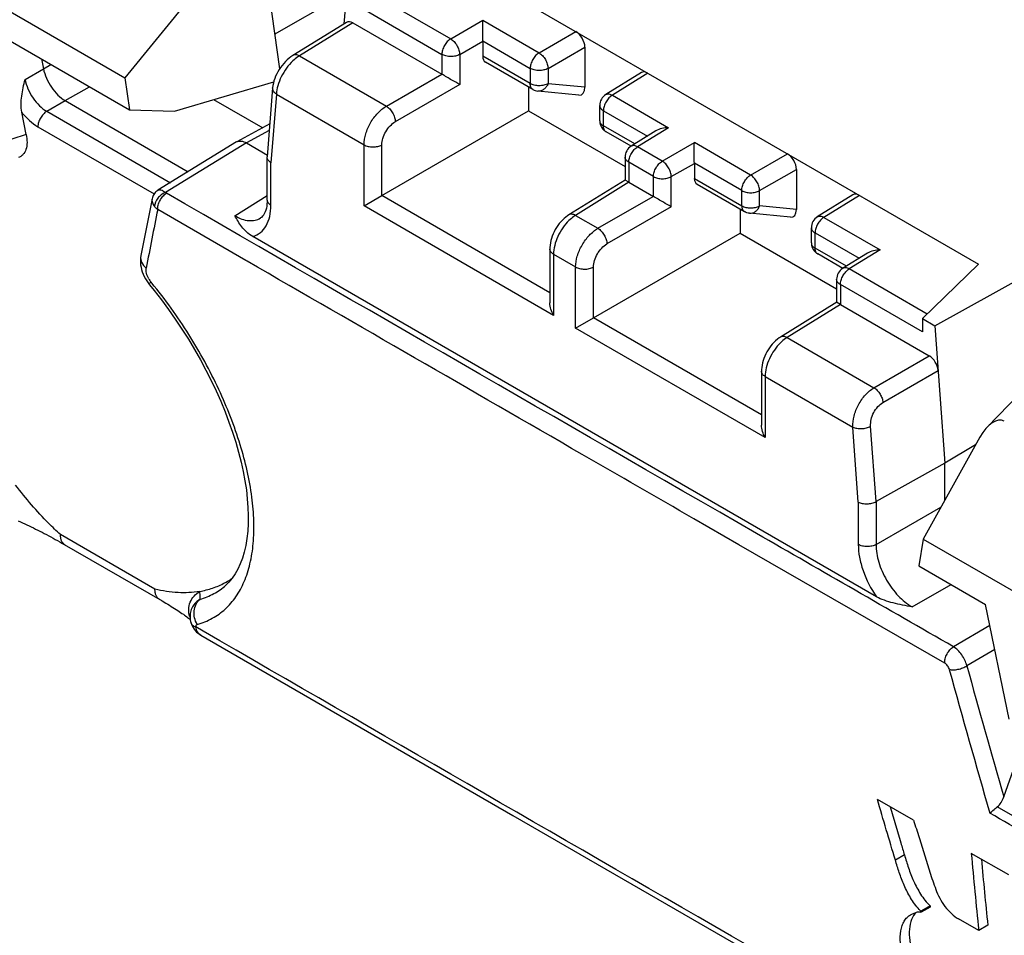
# Model space of a CAD drawing. Units: millimetres. Extents: x -40.8 to 46.2, y -49.2 to 50.
# Drawn here: x -1.5 to 13.9, y -35.4 to -21.1 of the extents above; entities that cross this region are included whole.
import ezdxf

# ---------------------------------------------------------------- set-up
doc = ezdxf.new("R2010")
doc.units = ezdxf.units.MM
doc.header["$LTSCALE"] = 16.335
doc.layers.get('0').update_dxf_attribs({"linetype": 'CONTINUOUS'})
doc.layers.add('DRAFT', color=7, linetype='CONTINUOUS')
doc.layers.add('RACCORDO', color=7, linetype='CONTINUOUS')

msp = doc.modelspace()

# ---------------------------------------------------------------- linework, layer by layer
at = {"color": 7, "linetype": 'CONTINUOUS'}
for p, q in [((-3.255, -20.02), (0.116, -21.967)), ((-3.325, -20.44), (0.186, -22.467)), ((1.284, -20.529), (0.116, -21.967)), ((-1.196, -21.669), (-1.165, -21.823)), ((0.116, -21.967), (0.186, -22.467)), ((-0.823, -22.322), (1.11, -23.439)), ((1.509, -22.305), (2.28, -22.75)), ((-1.435, -22.855), (-1.506, -22.506)), ((0.186, -22.467), (0.894, -22.487)), ((12.84, -25.86), (12.997, -28.016)), ((14.172, -26.922), (13.66, -27.449)), ((13.545, -27.608), (12.655, -29.207)), ((12.997, -28.016), (11.915, -28.62)), ((12.655, -29.207), (12.585, -29.626)), ((12.655, -29.207), (16.026, -31.153)), ((12.585, -29.626), (13.636, -30.233)), ((14.005, -32.035), (13.636, -30.233)), ((13.921, -33.258), (14.106, -32.735)), ((12.505, -33.622), (11.936, -33.295)), ((14, -34.482), (13.411, -34.143)), ((12.762, -34.968), (12.619, -35.051)), ((12.621, -35.069), (12.619, -35.051)), ((12.764, -34.987), (12.621, -35.069)), ((12.762, -34.968), (12.764, -34.987)), ((13.527, -35.354), (13.21, -35.171)), ((13.67, -35.272), (13.527, -35.354))]:
    msp.add_line(p, q, dxfattribs=at)
at = {"color": 250, "linetype": 'CONTINUOUS'}
for p, q in [((-1.165, -21.823), (-1.047, -21.755)), ((-1.454, -21.991), (-1.165, -21.823)), ((-0.823, -22.322), (-0.442, -22.104)), ((-1.113, -22.491), (-0.823, -22.322)), ((-1.113, -22.491), (0.829, -23.612)), ((-1.251, -22.734), (0.574, -23.788)), ((10.516, -26.044), (11.882, -26.832)), ((11.882, -26.832), (12.75, -26.329)), ((12.023, -27.063), (12.891, -26.56)), ((10.173, -26.655), (11.549, -27.45)), ((11.635, -28.626), (11.549, -27.45)), ((11.915, -28.62), (11.829, -27.437)), ((11.635, -28.626), (11.635, -29.292)), ((11.915, -28.62), (11.915, -29.294)), ((11.915, -29.294), (12.934, -28.706)), ((12.481, -30.273), (13.094, -29.92)), ((16.096, -34.723), (13.818, -33.414)), ((12.36, -34.167), (12.218, -34.249))]:
    msp.add_line(p, q, dxfattribs=at)
for centre, radius, start, end in [((180.642, 14.817), 173.514, 195.37823, 196.08504), ((180.058, 14.637), 173.184, 195.3658, 196.14229)]:
    msp.add_arc(centre, radius, start, end, dxfattribs=at)
at = {"color": 7, "linetype": 'CONTINUOUS'}
for centre, radius, start, end in [((143.92, -22.21), 131.054, 185.22417, 185.75594), ((144.045, -22.114), 131.038, 185.30716, 185.76299), ((12.737, -35.257), 0.271, 136.2813, 142.1381), ((13.166, -34.485), 0.787, 223.2711, 225.9606), ((12.581, -35.159), 0.0987, 66.1658, 70.7088)]:
    msp.add_arc(centre, radius, start, end, dxfattribs=at)
for centre, major_axis, ratio, start_param, end_param in [((12.75, -26.493), (-0.1, 0.173), 0.577493, -2.268812, -0.785562), ((13.726, -27.812), (0.187, 0.463), 0.503853, -0.071081, 1.32663)]:
    msp.add_ellipse(centre, major_axis=major_axis, ratio=ratio, start_param=start_param, end_param=end_param, dxfattribs=at)
for points, knots in [([(-1.165, -21.823), (-1.154, -21.874), (-1.121, -21.976), (-1.044, -22.115), (-0.944, -22.235), (-0.865, -22.299), (-0.823, -22.322)], [0, 0, 0, 0, 0.251482, 0.513941, 0.769014, 1, 1, 1, 1]), ([(-1.506, -22.506), (-1.515, -22.465), (-1.52, -22.379), (-1.504, -22.206), (-1.474, -22.077), (-1.454, -21.991)], [0, 0, 0, 0, 0.240906, 0.491427, 1, 1, 1, 1]), ([(-1.435, -22.855), (-1.426, -22.896), (-1.418, -22.976), (-1.432, -23.086), (-1.472, -23.161), (-1.518, -23.2), (-1.545, -23.212), (-1.558, -23.217)], [0, 0, 0, 0, 0.305662, 0.569553, 0.793671, 0.897221, 1, 1, 1, 1]), ([(11.635, -28.626), (11.655, -28.636), (11.701, -28.651), (11.775, -28.657), (11.849, -28.648), (11.895, -28.631), (11.915, -28.62)], [0, 0, 0, 0, 0.234052, 0.496061, 0.760219, 1, 1, 1, 1]), ([(12.481, -30.273), (12.382, -30.255), (12.234, -30.228), (12.047, -30.173), (11.96, -30.136), (11.921, -30.113)], [0, 0, 0, 0, 0.517505, 0.766882, 1, 1, 1, 1]), ([(12.218, -34.249), (12.17, -34.09), (12.075, -33.772), (11.983, -33.454), (11.936, -33.295)], [0, 0, 0, 0, 0.500031, 1, 1, 1, 1]), ([(13.818, -33.414), (13.842, -33.394), (13.883, -33.345), (13.91, -33.288), (13.921, -33.258)], [0, 0, 0, 0, 0.494329, 1, 1, 1, 1]), ([(12.136, -33.41), (12.191, -33.599), (12.265, -33.852), (12.341, -34.104), (12.36, -34.167)], [0, 0, 0, 0, 0.749595, 1, 1, 1, 1]), ([(13.703, -33.512), (13.718, -33.497), (13.756, -33.464), (13.795, -33.432), (13.818, -33.414)], [0, 0, 0, 0, 0.429052, 1, 1, 1, 1]), ([(12.505, -33.622), (12.533, -33.713), (12.59, -33.894), (12.674, -34.165), (12.758, -34.439), (12.82, -34.619), (12.853, -34.71)], [0, 0, 0, 0, 0.249389, 0.498359, 0.747188, 1, 1, 1, 1]), ([(12.36, -34.167), (12.381, -34.235), (12.422, -34.374), (12.503, -34.582), (12.609, -34.788), (12.705, -34.914), (12.762, -34.968)], [0, 0, 0, 0, 0.235572, 0.480775, 0.738627, 1, 1, 1, 1]), ([(12.593, -35.024), (12.541, -34.969), (12.453, -34.846), (12.353, -34.647), (12.277, -34.448), (12.238, -34.314), (12.218, -34.249)], [0, 0, 0, 0, 0.26291, 0.51977, 0.764407, 1, 1, 1, 1]), ([(12.853, -34.71), (12.87, -34.756), (12.913, -34.849), (12.993, -34.978), (13.092, -35.09), (13.17, -35.148), (13.21, -35.171)], [0, 0, 0, 0, 0.250321, 0.511602, 0.768458, 1, 1, 1, 1]), ([(12.851, -36.656), (12.819, -36.626), (12.756, -36.561), (12.642, -36.421), (12.54, -36.27), (12.455, -36.112), (12.402, -35.994), (12.359, -35.877), (12.319, -35.73), (12.291, -35.557), (12.294, -35.392), (12.322, -35.278), (12.355, -35.207), (12.399, -35.148), (12.437, -35.119), (12.457, -35.107)], [0, 0, 0, 0, 0.075722, 0.153293, 0.308825, 0.38498, 0.45884, 0.529627, 0.596849, 0.720216, 0.827832, 0.875363, 0.919175, 0.960251, 1, 1, 1, 1]), ([(12.524, -35.091), (12.495, -35.127), (12.451, -35.22), (12.431, -35.382), (12.445, -35.566), (12.49, -35.768), (12.57, -35.98), (12.684, -36.192), (12.802, -36.361), (12.907, -36.487), (12.964, -36.546), (12.994, -36.573)], [0, 0, 0, 0, 0.083587, 0.180707, 0.292536, 0.417461, 0.554886, 0.701617, 0.852129, 0.92696, 1, 1, 1, 1]), ([(12.457, -35.107), (12.463, -35.104), (12.486, -35.092), (12.51, -35.082), (12.528, -35.075)], [0, 0, 0, 0, 0.247816, 1, 1, 1, 1]), ([(12.528, -35.075), (12.541, -35.07), (12.561, -35.063), (12.59, -35.06), (12.606, -35.063), (12.614, -35.066)], [0, 0, 0, 0, 0.463673, 0.712841, 1, 1, 1, 1])]:
    msp.add_open_spline(points, degree=3, knots=knots, dxfattribs=at)
at = {"color": 250, "linetype": 'CONTINUOUS'}
for points, knots in [([(-1.454, -21.991), (-1.444, -22.042), (-1.411, -22.144), (-1.333, -22.284), (-1.234, -22.404), (-1.154, -22.467), (-1.113, -22.491)], [0, 0, 0, 0, 0.251501, 0.513813, 0.768788, 1, 1, 1, 1]), ([(-1.506, -22.506), (-1.469, -22.553), (-1.391, -22.637), (-1.299, -22.707), (-1.251, -22.734)], [0, 0, 0, 0, 0.522939, 1, 1, 1, 1]), ([(-1.113, -22.491), (-1.132, -22.503), (-1.17, -22.535), (-1.213, -22.595), (-1.243, -22.663), (-1.251, -22.711), (-1.251, -22.734)], [0, 0, 0, 0, 0.238326, 0.501098, 0.763273, 1, 1, 1, 1]), ([(11.549, -27.45), (11.547, -27.391), (11.563, -27.269), (11.632, -27.095), (11.739, -26.942), (11.832, -26.861), (11.882, -26.832)], [0, 0, 0, 0, 0.239504, 0.501521, 0.762731, 1, 1, 1, 1]), ([(11.882, -26.832), (11.901, -26.843), (11.936, -26.873), (11.979, -26.93), (12.01, -26.994), (12.021, -27.04), (12.023, -27.063)], [0, 0, 0, 0, 0.234304, 0.494663, 0.75789, 1, 1, 1, 1]), ([(11.829, -27.437), (11.827, -27.401), (11.834, -27.327), (11.874, -27.221), (11.937, -27.128), (11.993, -27.08), (12.023, -27.063)], [0, 0, 0, 0, 0.241291, 0.503163, 0.763363, 1, 1, 1, 1]), ([(11.549, -27.45), (11.57, -27.459), (11.616, -27.472), (11.689, -27.476), (11.763, -27.465), (11.809, -27.448), (11.829, -27.437)], [0, 0, 0, 0, 0.231399, 0.493284, 0.758788, 1, 1, 1, 1]), ([(11.635, -29.292), (11.635, -29.359), (11.65, -29.499), (11.727, -29.783), (11.833, -29.987), (11.921, -30.113)], [0, 0, 0, 0, 0.227988, 0.476155, 1, 1, 1, 1]), ([(11.915, -29.294), (11.895, -29.305), (11.849, -29.321), (11.775, -29.329), (11.701, -29.321), (11.655, -29.304), (11.635, -29.292)], [0, 0, 0, 0, 0.238323, 0.501091, 0.763267, 1, 1, 1, 1]), ([(11.915, -29.294), (11.915, -29.387), (11.949, -29.582), (12.07, -29.857), (12.248, -30.1), (12.4, -30.227), (12.481, -30.273)], [0, 0, 0, 0, 0.23732, 0.499961, 0.762628, 1, 1, 1, 1])]:
    msp.add_open_spline(points, degree=3, knots=knots, dxfattribs=at)
msp.add_open_spline([(16.148, -34.918), (15.333, -34.45), (14.518, -33.981), (13.703, -33.512)], degree=3, dxfattribs=at)
at = {"layer": 'DRAFT', "color": 7, "linetype": 'CONTINUOUS'}
for p, q in [((0.894, -22.487), (2.453, -22.027)), ((6.456, -22.108), (6.456, -22.484)), ((6.456, -22.484), (7.972, -23.359)), ((9.78, -24.027), (9.78, -24.403)), ((9.78, -24.403), (11.295, -25.278)), ((13.523, -24.891), (12.643, -25.746)), ((12.84, -25.86), (14.439, -24.972)), ((12.643, -25.746), (12.84, -25.86)), ((13.479, -27.727), (12.997, -28.016))]:
    msp.add_line(p, q, dxfattribs=at)
at = {"layer": 'RACCORDO', "color": 7, "linetype": 'CONTINUOUS'}
for p, q in [((2.311, -20.171), (2.544, -21.826)), ((5.329, -20.159), (13.523, -24.891)), ((3.561, -21.115), (3.607, -20.529)), ((3.596, -21.094), (2.754, -21.613)), ((3.698, -21.102), (5.094, -21.909)), ((5.737, -21.389), (5.737, -21.625)), ((7.34, -21.484), (7.34, -22.113)), ((6.523, -22.147), (5.779, -21.717)), ((8.228, -21.883), (7.669, -22.229)), ((2.436, -22.124), (2.35, -23.206)), ((7.247, -22.236), (6.604, -22.173)), ((7.574, -22.639), (7.574, -22.399)), ((4.151, -23.815), (6.456, -22.484)), ((2.391, -22.69), (1.875, -22.97)), ((8.067, -23.039), (7.674, -22.812)), ((8.455, -22.8), (8.067, -23.04)), ((1.87, -22.972), (0.635, -23.731)), ((2.023, -22.986), (2.353, -23.177)), ((2.35, -23.212), (2.35, -23.206)), ((2.35, -23.884), (2.35, -23.212)), ((7.972, -23.21), (7.972, -23.572)), ((9.06, -23.308), (9.06, -23.544)), ((10.663, -23.403), (10.663, -24.032)), ((7.972, -23.571), (7.09, -24.117)), ((8.03, -23.604), (7.972, -23.572)), ((8.03, -23.604), (8.418, -23.828)), ((9.102, -23.636), (9.846, -24.066)), ((3.871, -23.976), (4.151, -23.815)), ((11.552, -23.802), (10.992, -24.148)), ((0.542, -23.864), (0.489, -24.127)), ((0.489, -24.127), (0.366, -24.756)), ((10.57, -24.155), (9.927, -24.092)), ((2.247, -24.166), (2.247, -24.166)), ((7.475, -25.734), (9.78, -24.403)), ((10.898, -24.557), (10.898, -24.318)), ((11.921, -30.113), (2.123, -24.456)), ((6.791, -24.654), (6.791, -25.499)), ((11.391, -24.958), (10.998, -24.731)), ((11.778, -24.719), (11.39, -24.959)), ((0.479, -25.185), (0.503, -25.216)), ((11.295, -25.129), (11.295, -25.491)), ((11.296, -25.49), (10.414, -26.036)), ((11.354, -25.523), (11.295, -25.49)), ((11.354, -25.523), (12.75, -26.329)), ((7.194, -25.895), (7.475, -25.734)), ((12.643, -25.746), (12.643, -25.955)), ((10.114, -26.573), (10.114, -27.418)), ((12.997, -28.592), (12.997, -28.016)), ((-0.875, -29.27), (0.7, -30.179)), ((1.7, -29.932), (1.7, -29.932)), ((1.135, -30.431), (1.135, -30.431)), ((1.139, -30.447), (1.139, -30.447)), ((1.139, -30.447), (1.142, -30.476)), ((1.155, -30.528), (1.155, -30.528)), ((1.309, -30.718), (6.211, -33.547)), ((6.211, -33.547), (13.661, -37.843))]:
    msp.add_line(p, q, dxfattribs=at)
at = {"layer": 'RACCORDO', "color": 250, "linetype": 'CONTINUOUS'}
for p, q in [((2.467, -21.282), (3.6, -20.628)), ((3.981, -20.63), (5.233, -21.353)), ((3.805, -20.852), (5.094, -21.597)), ((3.698, -21.102), (2.856, -21.621)), ((5.233, -21.353), (5.737, -21.062)), ((5.737, -21.062), (6.621, -21.573)), ((6.621, -21.573), (7.199, -21.239)), ((5.374, -21.598), (5.737, -21.389)), ((5.737, -21.386), (6.482, -21.816)), ((6.762, -21.818), (7.34, -21.484)), ((2.856, -21.621), (4.222, -22.41)), ((5.094, -21.597), (5.094, -21.909)), ((5.374, -21.598), (5.374, -22.071)), ((6.482, -22.055), (5.737, -21.625)), ((4.222, -22.41), (5.092, -21.907)), ((6.482, -21.816), (6.482, -22.055)), ((6.762, -21.818), (6.762, -22.057)), ((8.33, -21.892), (7.772, -22.237)), ((5.374, -22.071), (4.363, -22.654)), ((7.34, -22.113), (6.762, -22.057)), ((2.494, -22.221), (2.409, -23.299)), ((2.494, -22.221), (3.871, -23.016)), ((6.523, -22.147), (6.523, -22.147)), ((6.604, -22.173), (6.604, -22.173)), ((7.772, -22.237), (8.656, -22.748)), ((7.633, -22.481), (8.325, -22.88)), ((7.633, -22.72), (7.633, -22.481)), ((8.125, -23.004), (7.633, -22.72)), ((-1.435, -22.855), (-2.198, -23.103)), ((2.383, -22.79), (2.023, -22.986)), ((8.656, -22.748), (8.169, -23.048)), ((2.023, -22.986), (0.752, -23.766)), ((3.871, -23.976), (3.871, -23.016)), ((4.151, -23.815), (4.151, -23.018)), ((8.556, -23.272), (9.06, -22.981)), ((9.944, -23.492), (9.06, -22.981)), ((8.556, -23.272), (8.169, -23.048)), ((9.944, -23.492), (10.522, -23.158)), ((2.409, -23.965), (2.409, -23.299)), ((8.418, -23.515), (8.03, -23.292)), ((8.03, -23.292), (8.03, -23.604)), ((8.698, -23.517), (9.06, -23.308)), ((9.805, -23.735), (9.06, -23.305)), ((10.085, -23.736), (10.663, -23.403)), ((8.033, -23.606), (7.193, -24.125)), ((8.418, -23.828), (8.418, -23.515)), ((8.698, -23.99), (8.698, -23.517)), ((9.06, -23.544), (9.805, -23.974)), ((1.841, -24.13), (2.35, -23.815)), ((6.791, -25.339), (4.151, -23.815)), ((9.805, -23.974), (9.805, -23.735)), ((10.085, -23.976), (10.085, -23.736)), ((11.653, -23.811), (11.095, -24.156)), ((7.545, -24.328), (8.415, -23.826)), ((2.013, -24.832), (0.63, -24.034)), ((6.849, -25.696), (3.871, -23.976)), ((7.193, -24.125), (7.545, -24.328)), ((8.698, -23.99), (7.687, -24.573)), ((9.846, -24.066), (9.846, -24.066)), ((10.663, -24.032), (10.085, -23.976)), ((11.095, -24.156), (11.979, -24.667)), ((10.956, -24.4), (11.648, -24.799)), ((10.956, -24.639), (10.956, -24.4)), ((6.849, -24.736), (7.194, -24.935)), ((6.849, -24.736), (6.849, -25.696)), ((11.448, -24.923), (10.956, -24.639)), ((11.979, -24.667), (11.493, -24.967)), ((2.036, -24.845), (2.013, -24.832)), ((7.194, -25.895), (7.194, -24.935)), ((7.475, -25.734), (7.475, -24.937)), ((12.717, -25.674), (11.493, -24.967)), ((12.643, -25.955), (11.354, -25.211)), ((11.354, -25.211), (11.354, -25.523)), ((11.356, -25.524), (10.516, -26.044)), ((10.114, -27.257), (7.475, -25.734)), ((10.173, -27.615), (7.194, -25.895)), ((10.173, -26.655), (10.173, -27.615)), ((9.759, -29.296), (9.052, -28.888)), ((0.587, -29.995), (-0.898, -29.138)), ((12.993, -31.156), (9.759, -29.296)), ((1.345, -30.655), (1.23, -30.588)), ((13.704, -30.567), (13.131, -30.9)), ((13.781, -30.941), (13.34, -31.197))]:
    msp.add_line(p, q, dxfattribs=at)
at = {"layer": 'RACCORDO', "color": 7, "linetype": 'CONTINUOUS'}
for points in [[(2.754, -21.613), (2.723, -21.633), (2.693, -21.656), (2.664, -21.682), (2.636, -21.709), (2.61, -21.738), (2.584, -21.769), (2.56, -21.801), (2.538, -21.834), (2.518, -21.869), (2.5, -21.904), (2.483, -21.94), (2.469, -21.976), (2.457, -22.013), (2.448, -22.049), (2.441, -22.086), (2.436, -22.124)], [(0.634, -23.731), (0.632, -23.732), (0.617, -23.743), (0.603, -23.754), (0.59, -23.767), (0.579, -23.781), (0.568, -23.796), (0.559, -23.812), (0.552, -23.829), (0.546, -23.846), (0.542, -23.864)], [(2.35, -23.884), (2.35, -23.913), (2.347, -23.947), (2.343, -23.981), (2.337, -24.012), (2.33, -24.041), (2.32, -24.068), (2.31, -24.092), (2.298, -24.113), (2.286, -24.131), (2.273, -24.145), (2.259, -24.158), (2.247, -24.166)], [(7.09, -24.117), (7.069, -24.131), (7.041, -24.152), (7.013, -24.175), (6.987, -24.2), (6.962, -24.227), (6.938, -24.255), (6.916, -24.285), (6.895, -24.316), (6.876, -24.349), (6.858, -24.382), (6.843, -24.417), (6.829, -24.451), (6.817, -24.486), (6.807, -24.522), (6.8, -24.557), (6.794, -24.593), (6.791, -24.628), (6.791, -24.654)], [(0.366, -24.756), (0.36, -24.793), (0.358, -24.828), (0.359, -24.865), (0.362, -24.901), (0.368, -24.938), (0.377, -24.976), (0.388, -25.012), (0.402, -25.049)], [(0.402, -25.049), (0.419, -25.085), (0.437, -25.12)], [(0.437, -25.12), (0.457, -25.153), (0.479, -25.185)], [(0.503, -25.216), (0.573, -25.303), (0.688, -25.45), (0.799, -25.601), (0.907, -25.754), (1.012, -25.91), (1.112, -26.069), (1.208, -26.229), (1.3, -26.391), (1.388, -26.554), (1.47, -26.717), (1.548, -26.881), (1.621, -27.045), (1.688, -27.208), (1.75, -27.37), (1.806, -27.53), (1.856, -27.688), (1.901, -27.845)], [(10.414, -26.036), (10.392, -26.05), (10.364, -26.071), (10.337, -26.094), (10.31, -26.119), (10.285, -26.146), (10.262, -26.174), (10.239, -26.204), (10.219, -26.235), (10.199, -26.268), (10.182, -26.301), (10.166, -26.335), (10.152, -26.37), (10.14, -26.405), (10.131, -26.441), (10.123, -26.476), (10.118, -26.512), (10.115, -26.547), (10.114, -26.573)], [(1.901, -27.845), (1.94, -27.998), (1.974, -28.148), (2.001, -28.294), (2.023, -28.437), (2.038, -28.576), (2.048, -28.71), (2.053, -28.84), (2.051, -28.965), (2.044, -29.085), (2.032, -29.2), (2.014, -29.308), (1.99, -29.411), (1.962, -29.507), (1.928, -29.596), (1.89, -29.679), (1.847, -29.755), (1.799, -29.823), (1.748, -29.885), (1.7, -29.932)], [(-1.559, -28.924), (-1.525, -28.938), (-1.492, -28.953), (-1.458, -28.969), (-1.425, -28.984), (-1.391, -29), (-1.357, -29.016), (-1.322, -29.033), (-1.288, -29.05), (-1.254, -29.067), (-1.22, -29.084), (-1.185, -29.101), (-1.151, -29.119), (-1.116, -29.137), (-1.082, -29.156), (-1.047, -29.174), (-1.013, -29.193), (-0.978, -29.212), (-0.944, -29.231)], [(-0.944, -29.231), (-0.909, -29.25), (-0.875, -29.27)], [(0.7, -30.179), (0.759, -30.214), (0.788, -30.231), (0.816, -30.248), (0.844, -30.265), (0.87, -30.282), (0.896, -30.298), (0.921, -30.314), (0.946, -30.33), (0.969, -30.345), (0.991, -30.36), (1.012, -30.374), (1.033, -30.388), (1.052, -30.402), (1.069, -30.415), (1.086, -30.427), (1.101, -30.439)], [(1.101, -30.439), (1.115, -30.45), (1.128, -30.46), (1.139, -30.469), (1.142, -30.472)], [(1.135, -30.431), (1.136, -30.435), (1.137, -30.439), (1.138, -30.442), (1.139, -30.444), (1.139, -30.446)], [(1.142, -30.476), (1.148, -30.503), (1.155, -30.528)], [(1.155, -30.528), (1.16, -30.543), (1.172, -30.571), (1.186, -30.597), (1.203, -30.622), (1.221, -30.646), (1.242, -30.668), (1.266, -30.688)], [(1.266, -30.688), (1.29, -30.707), (1.309, -30.718)]]:
    msp.add_lwpolyline(points, dxfattribs=at)
for centre, radius, start, end in [((7.774, -22.399), 0.2, 121.7331, 179.9988), ((7.774, -22.638), 0.2, 180.0019, 220.9299), ((7.775, -22.638), 0.201, 220.9891, 236.8866), ((7.774, -22.638), 0.2, 236.905, 240.014), ((1.923, -23.057), 0.0996, 118.442, 121.5139), ((8.172, -23.21), 0.2, 121.7329, 180.0154), ((11.098, -24.318), 0.2, 121.7331, 179.9988), ((11.098, -24.557), 0.2, 180.0019, 220.9299), ((11.098, -24.556), 0.201, 220.9891, 236.8866), ((11.098, -24.557), 0.2, 236.905, 240.014), ((11.495, -25.129), 0.2, 121.7329, 180.0154), ((1.094, -28.791), 1.252, 298.0466, 302.8409), ((1.092, -28.788), 1.255, 302.8417, 304.2395)]:
    msp.add_arc(centre, radius, start, end, dxfattribs=at)
at = {"layer": 'RACCORDO', "color": 250, "linetype": 'CONTINUOUS'}
for centre, radius, start, end in [((125.064, -48.982), 126.91, 168.66271, 169.08694), ((0.811, -24.932), 0.373, 210.6842, 219.3922), ((-5.482, -30.106), 7.774, 39.248, 39.4252), ((1.442, -30.325), 0.325, 197.3, 199.1277), ((1.457, -30.425), 0.319, 182.691, 183.9824)]:
    msp.add_arc(centre, radius, start, end, dxfattribs=at)
at = {"layer": 'RACCORDO', "color": 7, "linetype": 'CONTINUOUS'}
for centre, major_axis, ratio, start_param, end_param in [((3.698, -21.266), (-0.1, 0.173), 0.577171, -0.785282, 0.017089), ((7.199, -21.402), (-0.1, 0.173), 0.577508, -2.356091, -0.785599), ((5.881, -21.545), (0.103, 0.172), 0.587318, -3.917906, -3.132556), ((8.33, -22.055), (-0.1, 0.173), 0.577156, -0.785294, 0.017591), ((7.199, -22.03), (-0.086, 0.2), 0.561028, -3.44099, -2.222547), ((10.522, -23.321), (-0.1, 0.173), 0.577508, -2.356091, -0.785599), ((9.204, -23.464), (0.103, 0.172), 0.587318, -3.917906, -3.132556), ((11.653, -23.974), (-0.1, 0.173), 0.577156, -0.785294, 0.017591), ((10.522, -23.949), (-0.086, 0.2), 0.561028, -3.44099, -2.222547)]:
    msp.add_ellipse(centre, major_axis=major_axis, ratio=ratio, start_param=start_param, end_param=end_param, dxfattribs=at)
for points, knots in [([(5.737, -21.386), (5.737, -21.372), (5.736, -21.342), (5.736, -21.282), (5.736, -21.188), (5.736, -21.11), (5.737, -21.062)], [0, 0, 0, 0, 0.131096, 0.274739, 0.556909, 1, 1, 1, 1]), ([(5.374, -22.071), (5.333, -22.047), (5.265, -22.009), (5.184, -21.962), (5.132, -21.931), (5.106, -21.916), (5.094, -21.909)], [0, 0, 0, 0, 0.443077, 0.725249, 0.868897, 1, 1, 1, 1]), ([(8.656, -22.748), (8.62, -22.748), (8.55, -22.757), (8.484, -22.782), (8.455, -22.8)], [0, 0, 0, 0, 0.50806, 1, 1, 1, 1]), ([(1.875, -22.97), (1.878, -22.968), (1.891, -22.962), (1.906, -22.959), (1.916, -22.958)], [0, 0, 0, 0, 0.245513, 1, 1, 1, 1]), ([(1.916, -22.958), (1.925, -22.957), (1.962, -22.957), (1.998, -22.972), (2.023, -22.986)], [0, 0, 0, 0, 0.224461, 1, 1, 1, 1]), ([(9.06, -23.305), (9.06, -23.291), (9.059, -23.261), (9.059, -23.201), (9.059, -23.107), (9.059, -23.029), (9.06, -22.981)], [0, 0, 0, 0, 0.131077, 0.274606, 0.556812, 1, 1, 1, 1]), ([(2.409, -23.299), (2.392, -23.288), (2.364, -23.265), (2.35, -23.228), (2.35, -23.212)], [0, 0, 0, 0, 0.547144, 1, 1, 1, 1]), ([(8.698, -23.99), (8.656, -23.966), (8.588, -23.928), (8.507, -23.88), (8.455, -23.85), (8.43, -23.835), (8.418, -23.828)], [0, 0, 0, 0, 0.443173, 0.725382, 0.868916, 1, 1, 1, 1]), ([(2.123, -24.456), (2.088, -24.436), (2.025, -24.389), (1.928, -24.281), (1.875, -24.189), (1.841, -24.13)], [0, 0, 0, 0, 0.277775, 0.529859, 1, 1, 1, 1]), ([(11.979, -24.667), (11.944, -24.667), (11.874, -24.676), (11.807, -24.701), (11.778, -24.719)], [0, 0, 0, 0, 0.50806, 1, 1, 1, 1]), ([(6.849, -25.696), (6.832, -25.666), (6.803, -25.602), (6.791, -25.533), (6.791, -25.499)], [0, 0, 0, 0, 0.507189, 1, 1, 1, 1]), ([(10.173, -27.615), (10.155, -27.585), (10.127, -27.521), (10.114, -27.452), (10.114, -27.418)], [0, 0, 0, 0, 0.507189, 1, 1, 1, 1]), ([(-0.898, -29.138), (-0.961, -29.08), (-1.213, -28.838), (-1.441, -28.571), (-1.601, -28.36)], [0, 0, 0, 0, 0.243247, 1, 1, 1, 1]), ([(1.29, -30.029), (1.178, -30.048), (0.941, -30.06), (0.706, -30.024), (0.587, -29.995)], [0, 0, 0, 0, 0.480933, 1, 1, 1, 1]), ([(1.29, -30.029), (1.359, -30.017), (1.494, -29.983), (1.622, -29.928), (1.682, -29.896)], [0, 0, 0, 0, 0.50511, 1, 1, 1, 1])]:
    msp.add_open_spline(points, degree=3, knots=knots, dxfattribs=at)
at = {"layer": 'RACCORDO', "color": 250, "linetype": 'CONTINUOUS'}
for points, knots in [([(5.233, -21.353), (5.213, -21.365), (5.176, -21.397), (5.132, -21.457), (5.103, -21.525), (5.094, -21.574), (5.094, -21.597)], [0, 0, 0, 0, 0.238309, 0.501086, 0.763267, 1, 1, 1, 1]), ([(5.233, -21.353), (5.253, -21.365), (5.29, -21.397), (5.334, -21.458), (5.365, -21.526), (5.374, -21.575), (5.374, -21.598)], [0, 0, 0, 0, 0.236742, 0.500006, 0.763267, 1, 1, 1, 1]), ([(2.856, -21.621), (2.839, -21.612), (2.812, -21.601), (2.776, -21.603), (2.761, -21.609), (2.754, -21.613)], [0, 0, 0, 0, 0.549183, 0.782613, 1, 1, 1, 1]), ([(2.856, -21.621), (2.848, -21.626), (2.811, -21.65), (2.778, -21.678), (2.754, -21.7)], [0, 0, 0, 0, 0.237745, 1, 1, 1, 1]), ([(5.374, -21.598), (5.354, -21.609), (5.308, -21.626), (5.234, -21.633), (5.16, -21.625), (5.114, -21.608), (5.094, -21.597)], [0, 0, 0, 0, 0.238306, 0.501079, 0.763261, 1, 1, 1, 1]), ([(6.621, -21.573), (6.601, -21.584), (6.563, -21.617), (6.52, -21.677), (6.49, -21.745), (6.482, -21.793), (6.482, -21.816)], [0, 0, 0, 0, 0.238309, 0.501086, 0.763267, 1, 1, 1, 1]), ([(6.621, -21.573), (6.64, -21.584), (6.678, -21.617), (6.722, -21.677), (6.752, -21.746), (6.762, -21.794), (6.762, -21.818)], [0, 0, 0, 0, 0.236742, 0.500006, 0.763267, 1, 1, 1, 1]), ([(2.754, -21.7), (2.717, -21.735), (2.649, -21.813), (2.569, -21.944), (2.514, -22.082), (2.496, -22.176), (2.494, -22.221)], [0, 0, 0, 0, 0.255705, 0.5194, 0.772858, 1, 1, 1, 1]), ([(6.762, -21.818), (6.742, -21.829), (6.695, -21.845), (6.621, -21.853), (6.548, -21.844), (6.501, -21.828), (6.482, -21.816)], [0, 0, 0, 0, 0.238306, 0.501079, 0.763261, 1, 1, 1, 1]), ([(6.523, -22.147), (6.516, -22.143), (6.504, -22.133), (6.486, -22.103), (6.482, -22.075), (6.482, -22.055)], [0, 0, 0, 0, 0.218438, 0.45232, 1, 1, 1, 1]), ([(6.762, -22.057), (6.742, -22.068), (6.695, -22.084), (6.621, -22.092), (6.548, -22.084), (6.501, -22.067), (6.482, -22.055)], [0, 0, 0, 0, 0.238318, 0.501088, 0.763266, 1, 1, 1, 1]), ([(6.762, -22.057), (6.755, -22.075), (6.737, -22.108), (6.699, -22.147), (6.653, -22.171), (6.619, -22.174), (6.604, -22.173)], [0, 0, 0, 0, 0.275641, 0.533488, 0.772778, 1, 1, 1, 1]), ([(2.494, -22.221), (2.477, -22.209), (2.453, -22.187), (2.437, -22.151), (2.436, -22.133), (2.436, -22.124)], [0, 0, 0, 0, 0.542204, 0.777979, 1, 1, 1, 1]), ([(7.772, -22.237), (7.752, -22.249), (7.715, -22.281), (7.671, -22.342), (7.641, -22.41), (7.633, -22.458), (7.633, -22.481)], [0, 0, 0, 0, 0.238309, 0.501086, 0.763267, 1, 1, 1, 1]), ([(7.669, -22.229), (7.676, -22.225), (7.691, -22.219), (7.727, -22.217), (7.755, -22.228), (7.772, -22.237)], [0, 0, 0, 0, 0.217476, 0.450917, 1, 1, 1, 1]), ([(3.871, -23.016), (3.871, -22.959), (3.893, -22.838), (3.968, -22.668), (4.078, -22.518), (4.172, -22.439), (4.222, -22.41)], [0, 0, 0, 0, 0.236389, 0.498264, 0.761081, 1, 1, 1, 1]), ([(4.222, -22.41), (4.242, -22.421), (4.279, -22.454), (4.323, -22.514), (4.354, -22.583), (4.363, -22.631), (4.363, -22.654)], [0, 0, 0, 0, 0.236751, 0.500006, 0.763258, 1, 1, 1, 1]), ([(7.574, -22.399), (7.574, -22.407), (7.577, -22.423), (7.594, -22.454), (7.616, -22.471), (7.633, -22.481)], [0, 0, 0, 0, 0.218416, 0.452265, 1, 1, 1, 1]), ([(4.151, -23.018), (4.151, -22.983), (4.164, -22.911), (4.21, -22.809), (4.276, -22.719), (4.333, -22.672), (4.363, -22.654)], [0, 0, 0, 0, 0.236182, 0.497842, 0.760674, 1, 1, 1, 1]), ([(7.574, -22.639), (7.574, -22.646), (7.577, -22.662), (7.594, -22.693), (7.616, -22.711), (7.633, -22.72)], [0, 0, 0, 0, 0.218418, 0.452267, 1, 1, 1, 1]), ([(7.674, -22.812), (7.668, -22.808), (7.655, -22.798), (7.637, -22.767), (7.633, -22.739), (7.633, -22.72)], [0, 0, 0, 0, 0.21845, 0.452278, 1, 1, 1, 1]), ([(3.871, -23.016), (3.891, -23.028), (3.937, -23.044), (4.011, -23.053), (4.085, -23.045), (4.131, -23.029), (4.151, -23.018)], [0, 0, 0, 0, 0.236733, 0.498909, 0.761677, 1, 1, 1, 1]), ([(8.169, -23.048), (8.152, -23.039), (8.125, -23.028), (8.089, -23.03), (8.073, -23.036), (8.067, -23.04)], [0, 0, 0, 0, 0.549083, 0.782524, 1, 1, 1, 1]), ([(8.03, -23.292), (8.03, -23.269), (8.039, -23.221), (8.069, -23.153), (8.112, -23.092), (8.149, -23.06), (8.169, -23.048)], [0, 0, 0, 0, 0.236733, 0.498914, 0.761691, 1, 1, 1, 1]), ([(8.03, -23.292), (8.014, -23.282), (7.991, -23.265), (7.975, -23.234), (7.972, -23.218), (7.972, -23.21)], [0, 0, 0, 0, 0.547725, 0.781587, 1, 1, 1, 1]), ([(8.418, -23.515), (8.418, -23.493), (8.426, -23.444), (8.456, -23.376), (8.499, -23.316), (8.537, -23.284), (8.556, -23.272)], [0, 0, 0, 0, 0.236733, 0.498914, 0.761691, 1, 1, 1, 1]), ([(8.698, -23.517), (8.698, -23.494), (8.688, -23.445), (8.658, -23.377), (8.614, -23.316), (8.576, -23.284), (8.556, -23.272)], [0, 0, 0, 0, 0.236733, 0.499994, 0.763258, 1, 1, 1, 1]), ([(9.805, -23.735), (9.805, -23.712), (9.814, -23.664), (9.843, -23.596), (9.887, -23.535), (9.924, -23.503), (9.944, -23.492)], [0, 0, 0, 0, 0.236733, 0.498914, 0.761691, 1, 1, 1, 1]), ([(10.085, -23.736), (10.085, -23.713), (10.076, -23.665), (10.045, -23.596), (10.001, -23.536), (9.964, -23.503), (9.944, -23.492)], [0, 0, 0, 0, 0.236733, 0.499994, 0.763258, 1, 1, 1, 1]), ([(8.418, -23.515), (8.437, -23.527), (8.483, -23.544), (8.557, -23.552), (8.631, -23.544), (8.678, -23.528), (8.698, -23.517)], [0, 0, 0, 0, 0.236739, 0.498921, 0.761694, 1, 1, 1, 1]), ([(0.752, -23.766), (0.729, -23.774), (0.684, -23.799), (0.614, -23.867), (0.582, -23.94), (0.582, -23.987)], [0, 0, 0, 0, 0.254488, 0.51961, 1, 1, 1, 1]), ([(0.63, -24.034), (0.629, -24.011), (0.635, -23.96), (0.664, -23.889), (0.709, -23.825), (0.748, -23.791), (0.769, -23.778)], [0, 0, 0, 0, 0.231789, 0.493811, 0.759228, 1, 1, 1, 1]), ([(0.752, -23.766), (0.74, -23.757), (0.717, -23.743), (0.679, -23.727), (0.648, -23.723), (0.635, -23.731)], [0, 0, 0, 0, 0.349359, 0.631067, 1, 1, 1, 1]), ([(0.752, -23.766), (0.753, -23.767), (0.758, -23.771), (0.764, -23.775), (0.769, -23.778)], [0, 0, 0, 0, 0.237329, 1, 1, 1, 1]), ([(13.131, -30.9), (12.1, -30.307), (7.978, -27.935), (3.858, -25.561), (0.769, -23.778)], [0, 0, 0, 0, 0.250079, 1, 1, 1, 1]), ([(9.805, -23.735), (9.825, -23.746), (9.871, -23.763), (9.945, -23.772), (10.019, -23.764), (10.065, -23.748), (10.085, -23.736)], [0, 0, 0, 0, 0.236739, 0.498921, 0.761694, 1, 1, 1, 1]), ([(0.542, -23.864), (0.538, -23.883), (0.543, -23.929), (0.567, -23.968), (0.582, -23.987)], [0, 0, 0, 0, 0.444562, 1, 1, 1, 1]), ([(2.123, -24.456), (2.166, -24.444), (2.25, -24.402), (2.344, -24.288), (2.398, -24.137), (2.409, -24.025), (2.409, -23.965)], [0, 0, 0, 0, 0.220721, 0.449939, 0.706687, 1, 1, 1, 1]), ([(2.35, -23.884), (2.35, -23.891), (2.353, -23.907), (2.37, -23.938), (2.392, -23.956), (2.409, -23.965)], [0, 0, 0, 0, 0.218417, 0.452273, 1, 1, 1, 1]), ([(0.582, -23.987), (0.585, -23.991), (0.6, -24.008), (0.617, -24.024), (0.63, -24.034)], [0, 0, 0, 0, 0.241458, 1, 1, 1, 1]), ([(7.193, -24.125), (7.176, -24.115), (7.149, -24.105), (7.112, -24.107), (7.097, -24.113), (7.09, -24.117)], [0, 0, 0, 0, 0.549106, 0.782558, 1, 1, 1, 1]), ([(7.193, -24.125), (7.184, -24.13), (7.148, -24.154), (7.115, -24.182), (7.091, -24.205)], [0, 0, 0, 0, 0.238131, 1, 1, 1, 1]), ([(9.805, -23.974), (9.825, -23.986), (9.871, -24.003), (9.945, -24.011), (10.019, -24.003), (10.065, -23.987), (10.085, -23.976)], [0, 0, 0, 0, 0.236734, 0.498912, 0.761682, 1, 1, 1, 1]), ([(9.805, -23.974), (9.805, -23.993), (9.809, -24.022), (9.827, -24.052), (9.84, -24.062), (9.846, -24.066)], [0, 0, 0, 0, 0.547713, 0.781553, 1, 1, 1, 1]), ([(9.927, -24.092), (9.943, -24.093), (9.976, -24.09), (10.022, -24.066), (10.06, -24.027), (10.078, -23.994), (10.085, -23.976)], [0, 0, 0, 0, 0.227222, 0.466508, 0.724354, 1, 1, 1, 1]), ([(1.841, -24.13), (1.876, -24.151), (1.947, -24.185), (2.057, -24.211), (2.159, -24.207), (2.22, -24.183), (2.247, -24.166)], [0, 0, 0, 0, 0.290267, 0.549209, 0.781899, 1, 1, 1, 1]), ([(7.091, -24.205), (7.055, -24.24), (6.989, -24.319), (6.913, -24.453), (6.863, -24.594), (6.849, -24.69), (6.849, -24.736)], [0, 0, 0, 0, 0.253398, 0.515707, 0.769717, 1, 1, 1, 1]), ([(11.095, -24.156), (11.075, -24.168), (11.038, -24.2), (10.994, -24.26), (10.965, -24.328), (10.956, -24.377), (10.956, -24.4)], [0, 0, 0, 0, 0.238309, 0.501086, 0.763267, 1, 1, 1, 1]), ([(10.992, -24.148), (10.999, -24.144), (11.014, -24.138), (11.051, -24.136), (11.078, -24.147), (11.095, -24.156)], [0, 0, 0, 0, 0.217476, 0.450917, 1, 1, 1, 1]), ([(7.194, -24.935), (7.194, -24.878), (7.216, -24.757), (7.291, -24.587), (7.401, -24.437), (7.496, -24.358), (7.545, -24.328)], [0, 0, 0, 0, 0.236389, 0.498264, 0.761081, 1, 1, 1, 1]), ([(7.545, -24.328), (7.565, -24.34), (7.603, -24.373), (7.647, -24.433), (7.677, -24.502), (7.687, -24.55), (7.687, -24.573)], [0, 0, 0, 0, 0.236751, 0.500006, 0.763258, 1, 1, 1, 1]), ([(10.898, -24.318), (10.898, -24.326), (10.9, -24.342), (10.917, -24.373), (10.94, -24.39), (10.956, -24.4)], [0, 0, 0, 0, 0.218416, 0.452265, 1, 1, 1, 1]), ([(7.475, -24.937), (7.475, -24.902), (7.488, -24.83), (7.533, -24.728), (7.6, -24.638), (7.657, -24.591), (7.687, -24.573)], [0, 0, 0, 0, 0.236182, 0.497842, 0.760674, 1, 1, 1, 1]), ([(10.898, -24.557), (10.898, -24.565), (10.9, -24.581), (10.917, -24.612), (10.94, -24.629), (10.956, -24.639)], [0, 0, 0, 0, 0.218418, 0.452267, 1, 1, 1, 1]), ([(6.849, -24.736), (6.833, -24.726), (6.81, -24.709), (6.793, -24.678), (6.791, -24.662), (6.791, -24.654)], [0, 0, 0, 0, 0.547727, 0.781583, 1, 1, 1, 1]), ([(10.998, -24.731), (10.991, -24.727), (10.979, -24.716), (10.96, -24.686), (10.956, -24.658), (10.956, -24.639)], [0, 0, 0, 0, 0.21845, 0.452278, 1, 1, 1, 1]), ([(0.366, -24.756), (0.362, -24.773), (0.361, -24.809), (0.381, -24.883), (0.419, -24.93), (0.449, -24.956)], [0, 0, 0, 0, 0.232425, 0.473646, 1, 1, 1, 1]), ([(9.052, -28.888), (8.467, -28.552), (6.128, -27.204), (3.789, -25.856), (2.036, -24.845)], [0, 0, 0, 0, 0.250045, 1, 1, 1, 1]), ([(0.491, -25.122), (0.474, -25.095), (0.451, -25.041), (0.444, -24.981), (0.449, -24.956)], [0, 0, 0, 0, 0.553073, 1, 1, 1, 1]), ([(7.194, -24.935), (7.214, -24.947), (7.26, -24.963), (7.334, -24.972), (7.408, -24.964), (7.455, -24.948), (7.475, -24.937)], [0, 0, 0, 0, 0.236733, 0.498909, 0.761677, 1, 1, 1, 1]), ([(11.354, -25.211), (11.354, -25.188), (11.362, -25.14), (11.392, -25.071), (11.436, -25.011), (11.473, -24.979), (11.493, -24.967)], [0, 0, 0, 0, 0.236733, 0.498914, 0.761691, 1, 1, 1, 1]), ([(11.493, -24.967), (11.476, -24.958), (11.448, -24.947), (11.412, -24.949), (11.397, -24.955), (11.39, -24.959)], [0, 0, 0, 0, 0.549083, 0.782524, 1, 1, 1, 1]), ([(0.503, -25.216), (0.501, -25.214), (0.501, -25.208), (0.504, -25.197), (0.512, -25.184), (0.519, -25.174), (0.523, -25.169)], [0, 0, 0, 0, 0.128042, 0.327028, 0.617545, 1, 1, 1, 1]), ([(1.251, -30.548), (1.333, -30.525), (1.491, -30.462), (1.699, -30.313), (1.87, -30.114), (2, -29.872), (2.09, -29.589), (2.139, -29.269), (2.147, -28.918), (2.102, -28.395), (1.938, -27.693), (1.601, -26.835), (1.134, -25.982), (0.749, -25.444), (0.538, -25.187)], [0, 0, 0, 0, 0.041588, 0.082379, 0.124115, 0.168368, 0.216323, 0.268727, 0.325927, 0.387954, 0.525286, 0.677033, 0.83748, 1, 1, 1, 1]), ([(11.354, -25.211), (11.337, -25.201), (11.315, -25.184), (11.298, -25.153), (11.295, -25.137), (11.295, -25.129)], [0, 0, 0, 0, 0.547725, 0.781587, 1, 1, 1, 1]), ([(10.415, -26.124), (10.378, -26.159), (10.312, -26.238), (10.236, -26.372), (10.186, -26.512), (10.173, -26.609), (10.173, -26.655)], [0, 0, 0, 0, 0.253398, 0.515707, 0.769717, 1, 1, 1, 1]), ([(10.516, -26.044), (10.499, -26.034), (10.472, -26.024), (10.436, -26.025), (10.42, -26.031), (10.414, -26.036)], [0, 0, 0, 0, 0.549106, 0.782558, 1, 1, 1, 1]), ([(10.516, -26.044), (10.508, -26.049), (10.471, -26.073), (10.438, -26.101), (10.415, -26.124)], [0, 0, 0, 0, 0.238131, 1, 1, 1, 1]), ([(10.173, -26.655), (10.156, -26.645), (10.134, -26.628), (10.117, -26.597), (10.114, -26.581), (10.114, -26.573)], [0, 0, 0, 0, 0.547727, 0.781583, 1, 1, 1, 1]), ([(-0.825, -29.298), (-0.837, -29.291), (-0.859, -29.273), (-0.882, -29.236), (-0.895, -29.189), (-0.898, -29.156), (-0.898, -29.138)], [0, 0, 0, 0, 0.2178, 0.450912, 0.7103, 1, 1, 1, 1]), ([(0.66, -30.156), (0.648, -30.149), (0.627, -30.131), (0.604, -30.093), (0.59, -30.047), (0.587, -30.013), (0.587, -29.995)], [0, 0, 0, 0, 0.217801, 0.450912, 0.7103, 1, 1, 1, 1]), ([(1.295, -30.152), (1.37, -30.131), (1.516, -30.074), (1.643, -29.984), (1.7, -29.932)], [0, 0, 0, 0, 0.505386, 1, 1, 1, 1]), ([(1.132, -30.421), (1.121, -30.386), (1.111, -30.31), (1.136, -30.197), (1.197, -30.098), (1.257, -30.048), (1.29, -30.029)], [0, 0, 0, 0, 0.246134, 0.494412, 0.745796, 1, 1, 1, 1]), ([(1.295, -30.152), (1.27, -30.167), (1.225, -30.203), (1.173, -30.272), (1.142, -30.353), (1.137, -30.411), (1.139, -30.439)], [0, 0, 0, 0, 0.251601, 0.500896, 0.749709, 1, 1, 1, 1]), ([(1.251, -30.548), (1.232, -30.516), (1.204, -30.445), (1.198, -30.334), (1.227, -30.23), (1.27, -30.174), (1.295, -30.152)], [0, 0, 0, 0, 0.260015, 0.518264, 0.766155, 1, 1, 1, 1]), ([(1.295, -30.152), (1.296, -30.142), (1.299, -30.101), (1.296, -30.06), (1.29, -30.029)], [0, 0, 0, 0, 0.240268, 1, 1, 1, 1]), ([(1.23, -30.589), (1.213, -30.583), (1.181, -30.57), (1.16, -30.542), (1.155, -30.528)], [0, 0, 0, 0, 0.553503, 1, 1, 1, 1]), ([(1.251, -30.548), (1.244, -30.55), (1.233, -30.556), (1.227, -30.573), (1.228, -30.583), (1.23, -30.588)], [0, 0, 0, 0, 0.431504, 0.6768, 1, 1, 1, 1]), ([(1.309, -30.718), (1.288, -30.706), (1.25, -30.667), (1.234, -30.616), (1.23, -30.589)], [0, 0, 0, 0, 0.468748, 1, 1, 1, 1]), ([(23.48, -43.415), (21.633, -42.351), (14.253, -38.101), (6.875, -33.847), (1.345, -30.655)], [0, 0, 0, 0, 0.250243, 1, 1, 1, 1]), ([(12.993, -31.156), (12.991, -31.133), (12.998, -31.082), (13.027, -31.011), (13.071, -30.947), (13.11, -30.913), (13.131, -30.9)], [0, 0, 0, 0, 0.231844, 0.493914, 0.759318, 1, 1, 1, 1]), ([(13.34, -31.197), (13.333, -31.167), (13.312, -31.107), (13.264, -31.024), (13.204, -30.953), (13.156, -30.915), (13.131, -30.9)], [0, 0, 0, 0, 0.250422, 0.513107, 0.768874, 1, 1, 1, 1]), ([(13.066, -31.254), (13.06, -31.233), (13.041, -31.196), (13.01, -31.166), (12.993, -31.156)], [0, 0, 0, 0, 0.511002, 1, 1, 1, 1]), ([(13.066, -31.254), (13.086, -31.259), (13.132, -31.263), (13.203, -31.255), (13.275, -31.233), (13.32, -31.211), (13.34, -31.197)], [0, 0, 0, 0, 0.217625, 0.476973, 0.748647, 1, 1, 1, 1])]:
    msp.add_open_spline(points, degree=3, knots=knots, dxfattribs=at)
at = {"layer": 'RACCORDO', "color": 7, "linetype": 'CONTINUOUS'}
for points in [[(6.523, -22.147), (6.547, -22.161), (6.575, -22.17), (6.604, -22.173)], [(9.927, -24.092), (9.899, -24.089), (9.871, -24.08), (9.846, -24.066)]]:
    msp.add_open_spline(points, degree=3, dxfattribs=at)

doc.saveas('drawing.dxf')
